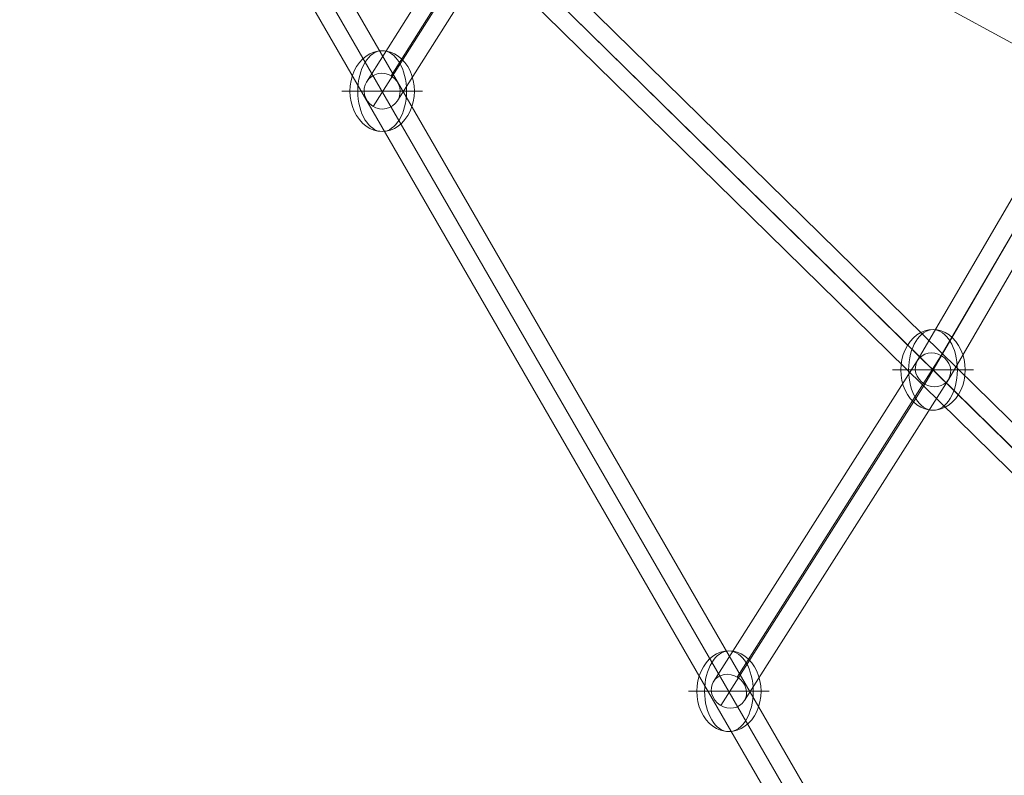
# Model space of a CAD drawing. Units: millimetres. Extents: x -2171 to 7080, y -4500 to 3924.
# Drawn here: x 2510 to 2998, y -1034 to -660 of the extents above; entities that cross this region are included whole.
import ezdxf

# ---------------------------------------------------------------- set-up
doc = ezdxf.new("R2010")
doc.units = ezdxf.units.MM
doc.header["$MEASUREMENT"] = 0
for name, color, linetype, lineweight in [('Level 25', 7, 'Continuous', 0), ('Level 26', 7, 'Continuous', 0), ('Level 28', 7, 'Continuous', 0)]:
    doc.layers.add(name, color=color, linetype=linetype, lineweight=lineweight)

# ---------------------------------------------------------------- blocks, each defined once
blk = doc.blocks.new('SPHERE_99')
at = {"layer": 'Level 26', "color": 253, "linetype": 'Continuous', "lineweight": 0}
for p, q in [((17090.46, 4267.85), (17059.33, 4249.87)), ((17062.84, 4251.9), (17093.97, 4269.88))]:
    blk.add_line(p, q, dxfattribs=at)
at = {"layer": 'Level 26', "color": 253, "linetype": 'Continuous', "lineweight": 0, "extrusion": (0, 0, -1)}
blk.add_ellipse((17076.65, 4259.87), major_axis=(-10, 17.32), ratio=0.797419, start_param=4.712389, end_param=7.853982, dxfattribs=at)
blk.add_ellipse((17076.65, 4259.87), major_axis=(-10, 17.32), ratio=0.603426, dxfattribs=at)
at = {"layer": 'Level 26', "color": 253, "linetype": 'Continuous', "lineweight": 0}
blk.add_ellipse((17076.65, 4259.87), major_axis=(10, -17.32), ratio=0.797419, start_param=4.712389, end_param=7.853982, dxfattribs=at)
blk = doc.blocks.new('Feature Solid_109')
at = {"layer": 'Level 26', "color": 253, "linetype": 'Continuous', "lineweight": 0}
blk.add_blockref('SPHERE_99', (-17076.65, -4259.87), dxfattribs=at)
blk = doc.blocks.new('SPHERE_100')
at = {"layer": 'Level 26', "color": 253, "linetype": 'Continuous', "lineweight": 0}
for p, q in [((17090.46, 4267.85), (17059.33, 4249.87)), ((17062.84, 4251.9), (17093.97, 4269.88))]:
    blk.add_line(p, q, dxfattribs=at)
at = {"layer": 'Level 26', "color": 253, "linetype": 'Continuous', "lineweight": 0, "extrusion": (0, 0, -1)}
blk.add_ellipse((17076.65, 4259.87), major_axis=(-10, 17.32), ratio=0.797419, start_param=4.712389, end_param=7.853982, dxfattribs=at)
blk.add_ellipse((17076.65, 4259.87), major_axis=(-10, 17.32), ratio=0.603426, dxfattribs=at)
at = {"layer": 'Level 26', "color": 253, "linetype": 'Continuous', "lineweight": 0}
blk.add_ellipse((17076.65, 4259.87), major_axis=(10, -17.32), ratio=0.797419, start_param=4.712389, end_param=7.853982, dxfattribs=at)
blk = doc.blocks.new('Feature Solid_110')
at = {"layer": 'Level 26', "color": 253, "linetype": 'Continuous', "lineweight": 0}
blk.add_blockref('SPHERE_100', (-17076.65, -4259.87), dxfattribs=at)
blk = doc.blocks.new('SPHERE_117')
at = {"layer": 'Level 26', "color": 253, "linetype": 'Continuous', "lineweight": 0}
for p, q in [((17090.46, 4267.85), (17059.33, 4249.87)), ((17062.84, 4251.9), (17093.97, 4269.88))]:
    blk.add_line(p, q, dxfattribs=at)
at = {"layer": 'Level 26', "color": 253, "linetype": 'Continuous', "lineweight": 0, "extrusion": (0, 0, -1)}
blk.add_ellipse((17076.65, 4259.87), major_axis=(-10, 17.32), ratio=0.797419, start_param=4.712389, end_param=7.853982, dxfattribs=at)
blk.add_ellipse((17076.65, 4259.87), major_axis=(-10, 17.32), ratio=0.603426, dxfattribs=at)
at = {"layer": 'Level 26', "color": 253, "linetype": 'Continuous', "lineweight": 0}
blk.add_ellipse((17076.65, 4259.87), major_axis=(10, -17.32), ratio=0.797419, start_param=4.712389, end_param=7.853982, dxfattribs=at)
blk = doc.blocks.new('Feature Solid_127')
at = {"layer": 'Level 26', "color": 253, "linetype": 'Continuous', "lineweight": 0}
blk.add_blockref('SPHERE_117', (-17076.65, -4259.87), dxfattribs=at)
blk = doc.blocks.new('Smart Solid_21')
at = {"layer": 'Level 28', "color": 160, "linetype": 'Continuous', "lineweight": 0}
for p, q in [((11.34, -36.49), (10.69, -206.07)), ((2.34, -44.41), (1.69, -214.23)), ((20.34, -44.41), (19.69, -214.3)), ((11.34, -52.33), (10.69, -222.46)), ((10.7, -206.07), (2.71, -394.62)), ((1.69, -214.23), (-6.29, -402.69)), ((19.69, -214.3), (11.71, -402.83)), ((10.69, -222.46), (2.71, -410.9))]:
    blk.add_line(p, q, dxfattribs=at)
at = {"layer": 'Level 28', "color": 160, "linetype": 'Continuous', "lineweight": 0, "extrusion": (0, 0, -1)}
for centre, major_axis, ratio in [((10.69, -214.27), (9, -0.21), 0.910716), ((2.71, -402.76), (8.99, -0.38), 0.90413)]:
    blk.add_ellipse(centre, major_axis=major_axis, ratio=ratio, dxfattribs=at)
blk = doc.blocks.new('SOLID_10')
at = {"layer": 'Level 28', "color": 160, "linetype": 'Continuous', "lineweight": 0}
for p, q in [((443.34, 1101.1), (612.5, 1003.6)), ((431.24, 1097.69), (431.42, 1097.63)), ((431.4, 1097.6), (600.5, 1000.14)), ((446.75, 1088.74), (615.5, 991.48)), ((434.52, 1085.41), (603.5, 988.02)), ((612.5, 1003.6), (685.9, 960.86)), ((600.5, 1000.14), (673.74, 957.48)), ((615.5, 991.48), (689.04, 948.65)), ((603.5, 988.02), (676.88, 945.28)), ((673.74, 957.48), (753.88, 906.89)), ((685.9, 960.86), (766.03, 910.27)), ((689.04, 948.65), (769.15, 898.08)), ((676.88, 945.28), (757, 894.7))]:
    blk.add_line(p, q, dxfattribs=at)
at = {"layer": 'Level 28', "color": 160, "linetype": 'Continuous', "lineweight": 0, "extrusion": (0, 0, -1)}
blk.add_ellipse((438.9, 1093.27), major_axis=(3.68, 8.22), ratio=0.961542, start_param=3.412586, end_param=6.554178, dxfattribs=at)
for centre, major_axis, ratio in [((608, 995.81), (4.51, 7.79), 0.962694), ((681.39, 953.07), (4.67, 7.7), 0.981302), ((761.52, 902.49), (4.8, 7.61), 0.979403)]:
    blk.add_ellipse(centre, major_axis=major_axis, ratio=ratio, dxfattribs=at)
blk = doc.blocks.new('EXTEND_18')
at = {"layer": 'Level 28', "color": 160, "linetype": 'Continuous', "lineweight": 0, "extrusion": (0, 0, -1)}
blk.add_ellipse((438.9, 1093.27), major_axis=(-2.83, -8.54), ratio=0.981951, start_param=0.368368, end_param=3.50996, dxfattribs=at)
at = {"layer": 'Level 28', "color": 160, "linetype": 'Continuous', "lineweight": 0}
blk.add_ellipse((438.9, 1093.27), major_axis=(4.13, -8.12), ratio=0.983442, start_param=5.123698, end_param=8.265291, dxfattribs=at)
blk.add_blockref('SOLID_10', (0, 0), dxfattribs=at)
blk = doc.blocks.new('Feature Solid_145')
at = {"layer": 'Level 28', "color": 160, "linetype": 'Continuous', "lineweight": 0}
blk.add_blockref('EXTEND_18', (-600.22, -997.9), dxfattribs=at)
blk = doc.blocks.new('SOLID_15')
at = {"layer": 'Level 28', "color": 160, "linetype": 'Continuous', "lineweight": 0}
for p, q in [((457.47, 737.73), (2202.49, 2515.97)), ((462.66, 730.18), (2207.68, 2508.41)), ((465.12, 732.68), (2210.14, 2510.91)), ((470.31, 725.12), (2215.33, 2503.36))]:
    blk.add_line(p, q, dxfattribs=at)
blk = doc.blocks.new('EXTEND_27')
at = {"layer": 'Level 28', "color": 160, "linetype": 'Continuous', "lineweight": 0}
blk.add_blockref('SOLID_15', (0, 0), dxfattribs=at)
blk = doc.blocks.new('EXTEND_26')
at = {"layer": 'Level 28', "color": 160, "linetype": 'Continuous', "lineweight": 0}
blk.add_blockref('EXTEND_27', (0, 0), dxfattribs=at)
blk = doc.blocks.new('Feature Solid_151')
at = {"layer": 'Level 28', "color": 160, "linetype": 'Continuous', "lineweight": 0}
blk.add_blockref('EXTEND_26', (-1336.4, -1620.54), dxfattribs=at)
blk = doc.blocks.new('SOLID_16')
at = {"layer": 'Level 28', "color": 160, "linetype": 'Continuous', "lineweight": 0}
blk.add_line((471.96, 728.06), (1629.36, 2846.39), dxfattribs=at)
blk = doc.blocks.new('EXTEND_29')
at = {"layer": 'Level 28', "color": 160, "linetype": 'Continuous', "lineweight": 0}
blk.add_blockref('SOLID_16', (0, 0), dxfattribs=at)
blk = doc.blocks.new('EXTEND_28')
at = {"layer": 'Level 28', "color": 160, "linetype": 'Continuous', "lineweight": 0}
blk.add_blockref('EXTEND_29', (0, 0), dxfattribs=at)
blk = doc.blocks.new('Feature Solid_152')
at = {"layer": 'Level 28', "color": 160, "linetype": 'Continuous', "lineweight": 0}
blk.add_blockref('EXTEND_28', (-1042.78, -1791.57), dxfattribs=at)
blk = doc.blocks.new('SOLID_18')
at = {"layer": 'Level 28', "color": 160, "linetype": 'Continuous', "lineweight": 0}
for p, q in [((2838.43, 2112.99), (459.62, 738.43)), ((2842.93, 2105.2), (464.12, 730.64)), ((2842.93, 2105.2), (464.12, 730.64)), ((2847.43, 2097.41), (468.62, 722.85))]:
    blk.add_line(p, q, dxfattribs=at)
blk = doc.blocks.new('EXTEND_33')
at = {"layer": 'Level 28', "color": 160, "linetype": 'Continuous', "lineweight": 0}
blk.add_blockref('SOLID_18', (0, 0), dxfattribs=at)
blk = doc.blocks.new('EXTEND_32')
at = {"layer": 'Level 28', "color": 160, "linetype": 'Continuous', "lineweight": 0}
blk.add_blockref('EXTEND_33', (0, 0), dxfattribs=at)
blk = doc.blocks.new('EXTEND_31')
at = {"layer": 'Level 28', "color": 160, "linetype": 'Continuous', "lineweight": 0}
blk.add_blockref('EXTEND_32', (0, 0), dxfattribs=at)
blk = doc.blocks.new('Feature Solid_154')
at = {"layer": 'Level 28', "color": 160, "linetype": 'Continuous', "lineweight": 0}
blk.add_blockref('EXTEND_31', (-1653.52, -1417.92), dxfattribs=at)
blk = doc.blocks.new('FS46')
at = {"layer": 'Level 26', "color": 253, "linetype": 'Continuous', "lineweight": 0, "rotation": 240}
for name, p in [('Feature Solid_109', (-406.84, -234.46)), ('Feature Solid_110', (-704.24, -406.31)), ('Feature Solid_127', (-544.99, -507.47))]:
    blk.add_blockref(name, p, dxfattribs=at)
at = {"layer": 'Level 28', "color": 160, "linetype": 'Continuous', "lineweight": 0}
for name, p, rotation in [('Feature Solid_154', (-1298.85, -749.89), 180), ('Feature Solid_151', (-981.73, -952.52), 180), ('Feature Solid_152', (-688.11, -1123.54), 180), ('Feature Solid_145', (-245.54, -329.87), 180), ('Smart Solid_21', (-354.08, -605.34), 240)]:
    blk.add_blockref(name, p, dxfattribs=dict(at, rotation=rotation))

msp = doc.modelspace()

# ---------------------------------------------------------------- block references
at = {"layer": 'Level 25', "color": 252, "lineweight": 13, "rotation": 90}
msp.add_blockref('FS46', (2454.72, -288.13), dxfattribs=at)

doc.saveas('drawing.dxf')
